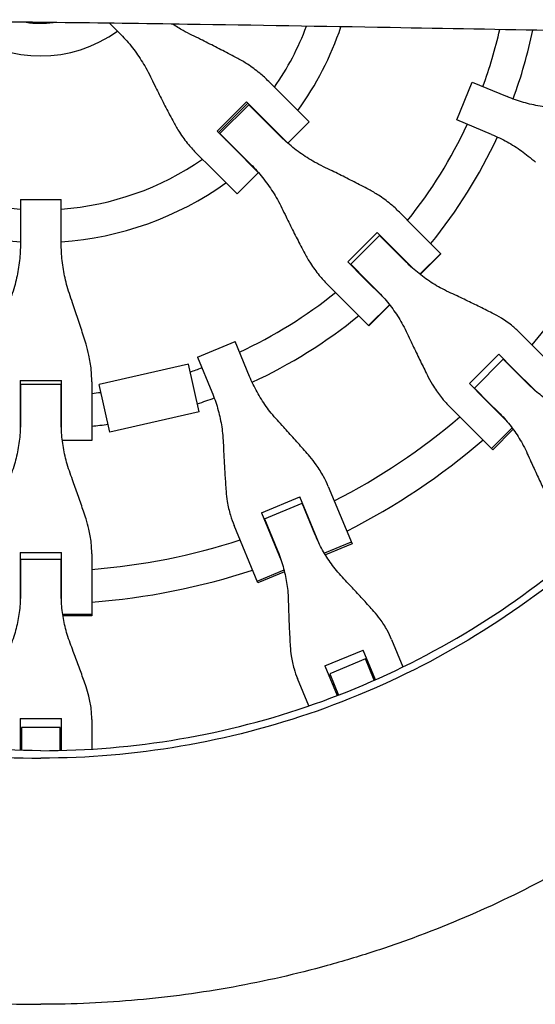
# Model space of a CAD drawing. Units: millimetres. Extents: x -3888 to 3884, y -4706 to 4706.
# Drawn here: x -10 to 243, y -538 to -55 of the extents above; entities that cross this region are included whole.
import ezdxf

# ---------------------------------------------------------------- set-up
doc = ezdxf.new("R2010")
doc.units = ezdxf.units.MM
doc.header["$LTSCALE"] = 20
doc.layers.add('2d', color=230, linetype='Continuous')

msp = doc.modelspace()

# ---------------------------------------------------------------- linework, layer by layer
at = {"layer": '2d'}
for p, q in [((34.43, -56.59), (39.13, -61.3)), ((120.05, -92.67), (112.52, -85.14)), ((204.8, -104.04), (212.47, -85.53)), ((212.47, -85.53), (229.57, -92.61)), ((87.17, -109.6), (101.6, -95.17)), ((102.27, -95.85), (87.85, -110.27)), ((88.59, -110.76), (102.76, -96.59)), ((101.6, -95.17), (109.58, -103.15)), ((102.76, -96.59), (112.73, -106.56)), ((102.95, -96.52), (102.82, -96.65)), ((120.05, -92.67), (132.38, -104.99)), ((121.83, -115.4), (109.58, -103.15)), ((121.87, -115.44), (132.34, -104.96)), ((132.38, -104.99), (121.9, -115.47)), ((221.9, -111.12), (204.8, -104.04)), ((95.15, -117.57), (87.17, -109.6)), ((88.66, -110.82), (88.53, -110.95)), ((98.56, -120.73), (88.59, -110.76)), ((117.87, -111.7), (112.73, -106.56)), ((77.14, -120.52), (84.67, -128.05)), ((95.15, -117.57), (107.4, -129.83)), ((98.56, -120.73), (103.71, -125.87)), ((97, -140.37), (84.67, -128.05)), ((96.96, -140.34), (107.44, -129.87)), ((107.47, -129.9), (97, -140.37)), ((-9.39, -143.04), (-9.39, -164.42)), ((-9.39, -143.04), (10.65, -143.04)), ((10.65, -164.42), (10.65, -143.04)), ((184, -156.62), (176.64, -149.26)), ((151.31, -173.73), (165.73, -159.3)), ((165.73, -159.3), (173.53, -167.1)), ((184, -156.62), (197.08, -169.69)), ((152.75, -174.91), (166.91, -160.74)), ((166.91, -160.74), (174.95, -168.78)), ((167.07, -160.65), (166.94, -160.77)), ((168.41, -161.99), (168.28, -162.11)), ((183.87, -177.44), (173.53, -167.1)), ((180, -173.83), (174.95, -168.78)), ((159.1, -181.52), (151.31, -173.73)), ((186.72, -179.8), (196.95, -169.57)), ((196.95, -169.57), (186.72, -179.8)), ((197.08, -169.69), (186.86, -179.91)), ((152.78, -174.94), (152.65, -175.07)), ((160.78, -182.95), (152.75, -174.91)), ((154.12, -176.28), (153.99, -176.41)), ((159.1, -181.52), (169.44, -191.86)), ((160.78, -182.95), (165.83, -188)), ((141.26, -184.64), (148.62, -192)), ((161.7, -205.07), (148.62, -192)), ((161.57, -204.95), (171.8, -194.71)), ((171.8, -194.71), (161.57, -204.95)), ((171.91, -194.86), (161.7, -205.07)), ((243.07, -215.68), (236.34, -208.96)), ((77.53, -220.46), (96.04, -212.8)), ((103.13, -229.9), (96.04, -212.8)), ((243.07, -215.68), (257.89, -230.51)), ((77.53, -220.46), (84.62, -237.57)), ((211.04, -233.46), (225.46, -219.04)), ((213.48, -235.64), (227.64, -221.48)), ((225.46, -219.04), (232.59, -226.16)), ((227.64, -221.48), (234.66, -228.49)), ((228.26, -222.09), (228.39, -221.97)), ((228.39, -221.97), (228.26, -222.09)), ((73.07, -223.88), (29.21, -233.94)), ((78.44, -247.28), (73.07, -223.88)), ((231.32, -224.89), (231.19, -225.02)), ((243.33, -236.9), (232.59, -226.16)), ((-9.57, -231.92), (-9.57, -257.56)), ((-9.57, -231.92), (10.83, -231.92)), ((10.83, -257.56), (10.83, -231.92)), ((239.58, -233.41), (234.66, -228.49)), ((-9.57, -233.81), (-9.39, -233.81)), ((-9.39, -235.71), (-9.57, -235.71)), ((-9.39, -233.77), (-9.39, -252.28)), ((-9.39, -233.77), (10.65, -233.77)), ((10.65, -252.28), (10.65, -233.77)), ((10.65, -233.81), (10.83, -233.81)), ((10.83, -235.71), (10.65, -235.71)), ((25.65, -232.53), (25.65, -261.43)), ((34.58, -257.33), (29.21, -233.94)), ((218.16, -240.59), (211.04, -233.46)), ((220.49, -242.66), (213.48, -235.64)), ((214.1, -236.26), (213.97, -236.39)), ((217.03, -239.19), (216.9, -239.32)), ((218.16, -240.59), (228.91, -251.33)), ((200.96, -244.34), (207.69, -251.06)), ((220.49, -242.66), (225.41, -247.57)), ((78.44, -247.28), (34.58, -257.33)), ((222.51, -265.89), (207.69, -251.06)), ((221.88, -265.26), (231.99, -255.15)), ((232.52, -255.87), (222.51, -265.89)), ((11.18, -261.25), (25.65, -261.25)), ((25.65, -261.43), (11.2, -261.43)), ((141.73, -283.91), (153.4, -312.06)), ((108.98, -296.87), (127.83, -289.06)), ((137.5, -312.4), (127.83, -289.06)), ((110.4, -299.82), (128.91, -292.15)), ((135.37, -307.74), (128.91, -292.15)), ((129.25, -292.96), (129.41, -292.89)), ((108.98, -296.87), (118.65, -320.21)), ((131, -296.71), (130.83, -296.78)), ((107.17, -331.21), (95.51, -303.06)), ((110.4, -299.82), (116.86, -315.4)), ((110.57, -300.69), (110.74, -300.62)), ((112.32, -304.45), (112.15, -304.52)), ((153.06, -311.24), (139.85, -316.71)), ((153.4, -312.06), (140.31, -317.48)), ((-9.57, -316.39), (-9.57, -341.66)), ((-9.57, -316.39), (10.83, -316.39)), ((10.83, -341.66), (10.83, -316.39)), ((25.65, -316.95), (25.65, -347.43)), ((-9.57, -320.53), (-9.39, -320.53)), ((-9.39, -319.66), (-9.39, -336.53)), ((-9.39, -319.66), (10.65, -319.66)), ((10.65, -336.53), (10.65, -319.66)), ((10.65, -320.53), (10.83, -320.53)), ((-9.39, -324.67), (-9.57, -324.67)), ((10.83, -324.67), (10.65, -324.67)), ((106.83, -330.39), (120.04, -324.92)), ((120.25, -325.79), (107.17, -331.21)), ((11.35, -346.54), (25.65, -346.54)), ((25.65, -347.43), (11.49, -347.43)), ((172.85, -359.03), (178.43, -372.51)), ((140.11, -372.02), (158.96, -364.21)), ((164.99, -378.78), (158.96, -364.21)), ((140.11, -372.02), (146.14, -386.58)), ((160.01, -368.59), (142.46, -375.86)), ((164.35, -379.06), (160.01, -368.59)), ((160.34, -369.38), (160.99, -369.11)), ((142.79, -376.65), (142.14, -376.91)), ((142.46, -375.86), (146.8, -386.33)), ((162.7, -373.25), (162.06, -373.52)), ((132.21, -391.66), (126.62, -378.18)), ((144.5, -380.79), (143.86, -381.06)), ((165.75, -382.45), (165.75, -382.45)), ((166.39, -382.16), (166.39, -382.16)), ((148.2, -389.72), (148.2, -389.72)), ((-9.57, -397.74), (-9.57, -413.5)), ((-9.57, -397.74), (10.83, -397.74)), ((10.83, -413.5), (10.83, -397.74)), ((25.65, -398.26), (25.65, -412.85)), ((-8.87, -403.03), (-9.57, -403.03)), ((-8.87, -402.18), (-8.87, -413.52)), ((10.13, -402.18), (-8.87, -402.18)), ((10.13, -413.52), (10.13, -402.18)), ((10.83, -403.03), (10.13, -403.03)), ((-8.87, -407.52), (-9.57, -407.52)), ((10.83, -407.52), (10.13, -407.52)), ((-8.87, -417.18), (-8.87, -417.18)), ((10.13, -417.18), (10.13, -417.18)), ((25.65, -416.52), (25.65, -416.53))]:
    msp.add_line(p, q, dxfattribs=at)
for radius, start, end in [(48, 261.3071, 277.328), (64, 234.0051, 305.9949), (139.5, 325.3311, 339.2534), (155.5, 324.2582, 341.3611), (231, 339.9854, 347.2259), (247, 339.8393, 347.9948), (139.5, 319.1179, 319.1931), (231, 321.2174, 335.0146), (155.5, 318.6936, 318.761), (139.5, 310.8069, 310.8821), (247, 320.8132, 335.1607), (139.5, 235.3311, 265.8821), (139.5, 274.1179, 304.6689), (155.5, 311.239, 311.3064), (155.5, 234.2582, 266.3064), (155.5, 273.6936, 305.7418), (317, 319.5265, 332.9735), (231, 317.4854, 317.5308), (247, 317.3393, 317.3667), (231, 312.4692, 312.5146), (231, 294.9854, 308.7826), (247, 312.6333, 312.6607), (247, 294.8393, 309.1868), (231, 288.5047, 290.0146), (317, 316.8109, 316.8439), (333, 316.753, 316.7553), (231, 267.4692, 267.5146), (231, 272.4854, 272.5308), (231, 276.2174, 277.3254), (247, 288.1415, 290.1607), (317, 313.1561, 313.1891), (317, 297.0265, 310.4735), (333, 313.2447, 313.247), (247, 267.6333, 267.6607), (247, 272.3393, 272.3667), (247, 275.8132, 277.6886), (333, 296.8085, 310.6915), (317, 294.3109, 294.3439), (317, 290.6561, 290.6891), (317, 274.5265, 287.9735), (333, 294.253, 294.2553), (333, 290.7447, 290.747), (317, 268.1561, 268.1891), (317, 271.8109, 271.8439), (333, 274.3085, 288.1915), (333, 268.2447, 268.247), (333, 271.753, 271.7553)]:
    msp.add_arc((0.63, -8.63), radius, start, end, dxfattribs=at)
for points, knots in [([(1735.05, -75.28), (1731.71, -75.29), (1728.38, -75.3), (1715.05, -75.33), (1705.05, -75.36), (1665.05, -75.44), (1635.05, -75.47), (1541.52, -75.48), (1477.98, -75.39), (1354.34, -75.03), (1294.22, -74.78), (1182.87, -74.12), (1131.63, -73.74), (1037.64, -72.89), (994.89, -72.43), (912.53, -71.43), (872.93, -70.9), (780.56, -69.56), (727.78, -68.73), (621.73, -66.96), (568.45, -66.03), (480.59, -64.46), (446.02, -63.82), (384.05, -62.67), (356.64, -62.16), (304.28, -61.17), (279.32, -60.69), (226.97, -59.72), (199.58, -59.22), (139, -58.16), (105.81, -57.62), (29.92, -56.5), (-12.78, -55.96), (-97.15, -55.18), (-138.84, -54.94), (-211.05, -54.84), (-241.57, -54.91), (-296.65, -55.24), (-321.21, -55.48), (-367.27, -56.09), (-388.77, -56.45), (-431.17, -57.28), (-452.07, -57.74), (-495.74, -58.8), (-518.51, -59.4), (-566.98, -60.75), (-592.68, -61.5), (-649.37, -63.17), (-680.36, -64.09), (-751.96, -66.12), (-792.57, -67.19), (-873.1, -68.99), (-913.02, -69.71), (-983.69, -70.61), (-1014.43, -70.88), (-1072.14, -71.16), (-1099.1, -71.19), (-1154.02, -71.14), (-1181.98, -71.05), (-1243.05, -70.81), (-1276.16, -70.66), (-1313.86, -70.51), (-1318.44, -70.49), (-1336.75, -70.42), (-1350.48, -70.38), (-1399.09, -70.25), (-1433.97, -70.23), (-1505.39, -70.45), (-1541.93, -70.69), (-1609.07, -71.54), (-1639.66, -72.07), (-1691.67, -73.32), (-1713.08, -73.93), (-1734.48, -74.67)], [0, 0, 0, 0, 10, 10, 40.000003, 40.000003, 130.000045, 130.000045, 320.603706, 320.603706, 500.947413, 500.947413, 654.662468, 654.662468, 782.942044, 782.942044, 901.773668, 901.773668, 1060.142657, 1060.142657, 1220.015041, 1220.015041, 1323.747702, 1323.747702, 1405.97699, 1405.97699, 1480.900709, 1480.900709, 1563.124049, 1563.124049, 1662.799836, 1662.799836, 1791.005169, 1791.005169, 1916.138243, 1916.138243, 2007.73306, 2007.73306, 2081.416776, 2081.416776, 2145.916638, 2145.916638, 2208.634534, 2208.634534, 2276.988343, 2276.988343, 2354.147172, 2354.147172, 2447.221575, 2447.221575, 2569.169129, 2569.169129, 2689.029372, 2689.029372, 2781.281428, 2781.281428, 2862.187837, 2862.187837, 2946.052235, 2946.052235, 3045.407278, 3045.407278, 3059.141084, 3059.141084, 3100.342538, 3100.342538, 3204.974795, 3204.974795, 3314.603121, 3314.603121, 3406.408782, 3406.408782, 3470.670335, 3470.670335, 3470.670335, 3470.670335]), ([(74.81, -62.44), (73.36, -61.74), (71.92, -60.99), (68.75, -59.21), (67.02, -58.15), (65.34, -57.02)], [225.767218, 225.767218, 225.767218, 225.767218, 230.381704, 230.381704, 236.159995, 236.159995, 236.159995, 236.159995]), ([(39.13, -61.3), (40.16, -62.33), (41.17, -63.39), (44.06, -66.62), (45.87, -68.86), (49.23, -73.55), (50.78, -75.99), (52.99, -79.92), (53.74, -81.35), (54.44, -82.81)], [12.256019, 12.256019, 12.256019, 12.256019, 16.503551, 16.503551, 24.755326, 24.755326, 33.007102, 33.007102, 37.621588, 37.621588, 37.621588, 37.621588]), ([(97.29, -73.86), (96.06, -73.21), (94.81, -72.55), (91.19, -70.64), (88.77, -69.4), (83.91, -66.92), (81.47, -65.7), (77.63, -63.81), (76.21, -63.12), (74.81, -62.44)], [3.430406, 3.430406, 3.430406, 3.430406, 7.467226, 7.467226, 14.934453, 14.934453, 22.401679, 22.401679, 26.90205, 26.90205, 26.90205, 26.90205]), ([(112.52, -85.14), (111.12, -83.74), (109.65, -82.4), (106.21, -79.55), (104.2, -78.07), (100.54, -75.69), (98.94, -74.74), (97.29, -73.86)], [15.919502, 15.919502, 15.919502, 15.919502, 21.749816, 21.749816, 28.999755, 28.999755, 34.403507, 34.403507, 34.403507, 34.403507]), ([(54.44, -82.81), (55.12, -84.2), (55.81, -85.63), (57.71, -89.47), (58.93, -91.91), (61.4, -96.77), (62.65, -99.19), (64.55, -102.81), (65.21, -104.06), (65.86, -105.29)], [2.966856, 2.966856, 2.966856, 2.966856, 7.467226, 7.467226, 14.934453, 14.934453, 22.401679, 22.401679, 26.438499, 26.438499, 26.438499, 26.438499]), ([(254.48, -98.19), (252.94, -98.12), (251.39, -98.01), (247.1, -97.54), (244.35, -97.08), (238.91, -95.85), (236.22, -95.07), (232.23, -93.67), (230.89, -93.16), (229.57, -92.61)], [225.767218, 225.767218, 225.767218, 225.767218, 230.381704, 230.381704, 238.633479, 238.633479, 246.885254, 246.885254, 251.132786, 251.132786, 251.132786, 251.132786]), ([(65.86, -105.29), (66.74, -106.93), (67.69, -108.54), (70.07, -112.2), (71.55, -114.21), (74.4, -117.65), (75.74, -119.12), (77.14, -120.52)], [196.919636, 196.919636, 196.919636, 196.919636, 202.323387, 202.323387, 209.573326, 209.573326, 215.40364, 215.40364, 215.40364, 215.40364]), ([(221.9, -111.12), (223.22, -111.67), (224.53, -112.26), (228.34, -114.09), (230.79, -115.44), (235.51, -118.41), (237.78, -120.03), (241.15, -122.74), (242.32, -123.75), (243.46, -124.8)], [12.256019, 12.256019, 12.256019, 12.256019, 16.503551, 16.503551, 24.755326, 24.755326, 33.007102, 33.007102, 37.621588, 37.621588, 37.621588, 37.621588]), ([(139.35, -126.98), (137.9, -126.28), (136.47, -125.54), (132.56, -123.35), (130.13, -121.8), (125.45, -118.44), (123.2, -116.64), (119.97, -113.75), (118.91, -112.74), (117.87, -111.7)], [225.767218, 225.767218, 225.767218, 225.767218, 230.381704, 230.381704, 238.633479, 238.633479, 246.885254, 246.885254, 251.132786, 251.132786, 251.132786, 251.132786]), ([(103.71, -125.87), (104.74, -126.9), (105.75, -127.97), (108.64, -131.2), (110.45, -133.44), (113.8, -138.12), (115.35, -140.56), (117.54, -144.47), (118.29, -145.9), (118.98, -147.35)], [12.256019, 12.256019, 12.256019, 12.256019, 16.503551, 16.503551, 24.755326, 24.755326, 33.007102, 33.007102, 37.621588, 37.621588, 37.621588, 37.621588]), ([(161.65, -138.22), (160.44, -137.58), (159.2, -136.94), (155.61, -135.07), (153.22, -133.84), (148.4, -131.41), (145.97, -130.2), (142.16, -128.34), (140.74, -127.65), (139.35, -126.98)], [3.430406, 3.430406, 3.430406, 3.430406, 7.467226, 7.467226, 14.934453, 14.934453, 22.401679, 22.401679, 26.90205, 26.90205, 26.90205, 26.90205]), ([(176.64, -149.26), (175.28, -147.9), (173.84, -146.58), (170.45, -143.79), (168.47, -142.34), (164.87, -140.01), (163.28, -139.08), (161.65, -138.22)], [15.919502, 15.919502, 15.919502, 15.919502, 21.749816, 21.749816, 28.999755, 28.999755, 34.403507, 34.403507, 34.403507, 34.403507]), ([(118.98, -147.35), (119.65, -148.74), (120.34, -150.16), (122.21, -153.97), (123.41, -156.4), (125.84, -161.22), (127.07, -163.61), (128.94, -167.2), (129.59, -168.44), (130.23, -169.65)], [2.966856, 2.966856, 2.966856, 2.966856, 7.467226, 7.467226, 14.934453, 14.934453, 22.401679, 22.401679, 26.438499, 26.438499, 26.438499, 26.438499]), ([(-9.39, -164.42), (-9.39, -165.88), (-9.43, -167.35), (-9.66, -171.67), (-9.98, -174.54), (-10.91, -180.22), (-11.54, -183.04), (-12.76, -187.35), (-13.24, -188.89), (-13.77, -190.4)], [12.256019, 12.256019, 12.256019, 12.256019, 16.503551, 16.503551, 24.755326, 24.755326, 33.007102, 33.007102, 37.621588, 37.621588, 37.621588, 37.621588]), ([(15.03, -190.4), (14.5, -188.89), (14.02, -187.35), (12.8, -183.04), (12.17, -180.22), (11.24, -174.54), (10.93, -171.67), (10.69, -167.35), (10.65, -165.88), (10.65, -164.42)], [225.767218, 225.767218, 225.767218, 225.767218, 230.381704, 230.381704, 238.633479, 238.633479, 246.885254, 246.885254, 251.132786, 251.132786, 251.132786, 251.132786]), ([(130.23, -169.65), (131.09, -171.28), (132.02, -172.87), (134.34, -176.47), (135.79, -178.45), (138.59, -181.84), (139.9, -183.28), (141.26, -184.64)], [196.919636, 196.919636, 196.919636, 196.919636, 202.323387, 202.323387, 209.573326, 209.573326, 215.40364, 215.40364, 215.40364, 215.40364]), ([(200.88, -188.51), (199.48, -187.86), (198.1, -187.17), (194.31, -185.09), (191.94, -183.61), (187.39, -180.39), (185.21, -178.64), (182.06, -175.83), (181.01, -174.84), (180, -173.83)], [225.767218, 225.767218, 225.767218, 225.767218, 230.381704, 230.381704, 238.633479, 238.633479, 246.885254, 246.885254, 251.132786, 251.132786, 251.132786, 251.132786]), ([(165.83, -188), (166.85, -189.01), (167.83, -190.05), (170.65, -193.2), (172.39, -195.39), (175.62, -199.94), (177.1, -202.31), (179.17, -206.1), (179.87, -207.48), (180.52, -208.88)], [12.256019, 12.256019, 12.256019, 12.256019, 16.503551, 16.503551, 24.755326, 24.755326, 33.007102, 33.007102, 37.621588, 37.621588, 37.621588, 37.621588]), ([(22.85, -214.12), (22.45, -212.82), (22.03, -211.48), (20.81, -207.63), (19.99, -205.06), (18.3, -199.94), (17.44, -197.37), (16.06, -193.35), (15.54, -191.86), (15.03, -190.4)], [3.430406, 3.430406, 3.430406, 3.430406, 7.467226, 7.467226, 14.934453, 14.934453, 22.401679, 22.401679, 26.90205, 26.90205, 26.90205, 26.90205]), ([(222.29, -198.86), (221.14, -198.28), (219.96, -197.69), (216.53, -195.99), (214.24, -194.87), (209.62, -192.63), (207.28, -191.51), (203.6, -189.78), (202.23, -189.14), (200.88, -188.51)], [3.430406, 3.430406, 3.430406, 3.430406, 7.467226, 7.467226, 14.934453, 14.934453, 22.401679, 22.401679, 26.90205, 26.90205, 26.90205, 26.90205]), ([(236.34, -208.96), (235.08, -207.7), (233.75, -206.5), (230.6, -203.94), (228.74, -202.61), (225.34, -200.49), (223.84, -199.64), (222.29, -198.86)], [15.919502, 15.919502, 15.919502, 15.919502, 21.749816, 21.749816, 28.999755, 28.999755, 34.403507, 34.403507, 34.403507, 34.403507]), ([(180.52, -208.88), (181.14, -210.23), (181.78, -211.6), (183.52, -215.28), (184.63, -217.61), (186.87, -222.24), (187.99, -224.53), (189.69, -227.95), (190.28, -229.13), (190.86, -230.29)], [2.966856, 2.966856, 2.966856, 2.966856, 7.467226, 7.467226, 14.934453, 14.934453, 22.401679, 22.401679, 26.438499, 26.438499, 26.438499, 26.438499]), ([(25.65, -232.53), (25.65, -230.6), (25.56, -228.65), (25.14, -224.28), (24.76, -221.86), (23.86, -217.67), (23.39, -215.88), (22.85, -214.12)], [15.919502, 15.919502, 15.919502, 15.919502, 21.749816, 21.749816, 28.999755, 28.999755, 34.403507, 34.403507, 34.403507, 34.403507]), ([(116.8, -251.45), (115.76, -250.32), (114.74, -249.14), (112.03, -245.78), (110.42, -243.51), (107.45, -238.79), (106.09, -236.34), (104.26, -232.53), (103.67, -231.22), (103.13, -229.9)], [225.767218, 225.767218, 225.767218, 225.767218, 230.381704, 230.381704, 238.633479, 238.633479, 246.885254, 246.885254, 251.132786, 251.132786, 251.132786, 251.132786]), ([(190.86, -230.29), (191.64, -231.83), (192.49, -233.34), (194.61, -236.74), (195.94, -238.6), (198.5, -241.75), (199.7, -243.08), (200.96, -244.34)], [196.919636, 196.919636, 196.919636, 196.919636, 202.323387, 202.323387, 209.573326, 209.573326, 215.40364, 215.40364, 215.40364, 215.40364]), ([(259.84, -247.47), (258.48, -246.86), (257.14, -246.21), (253.46, -244.25), (251.17, -242.84), (246.75, -239.75), (244.63, -238.07), (241.57, -235.35), (240.56, -234.39), (239.58, -233.41)], [225.767218, 225.767218, 225.767218, 225.767218, 230.381704, 230.381704, 238.633479, 238.633479, 246.885254, 246.885254, 251.132786, 251.132786, 251.132786, 251.132786]), ([(84.62, -237.57), (85.16, -238.89), (85.68, -240.23), (87.07, -244.22), (87.85, -246.9), (89.08, -252.34), (89.55, -255.09), (90.01, -259.39), (90.13, -260.93), (90.19, -262.48)], [12.256019, 12.256019, 12.256019, 12.256019, 16.503551, 16.503551, 24.755326, 24.755326, 33.007102, 33.007102, 37.621588, 37.621588, 37.621588, 37.621588]), ([(225.41, -247.57), (226.39, -248.56), (227.35, -249.57), (230.07, -252.63), (231.75, -254.75), (234.84, -259.17), (236.25, -261.46), (238.21, -265.14), (238.87, -266.48), (239.47, -267.84)], [12.256019, 12.256019, 12.256019, 12.256019, 16.503551, 16.503551, 24.755326, 24.755326, 33.007102, 33.007102, 37.621588, 37.621588, 37.621588, 37.621588]), ([(-9.39, -252.28), (-9.39, -253.71), (-9.43, -255.14), (-9.66, -259.36), (-9.98, -262.14), (-10.91, -267.64), (-11.54, -270.36), (-12.76, -274.51), (-13.24, -275.98), (-13.77, -277.43)], [12.256019, 12.256019, 12.256019, 12.256019, 16.503551, 16.503551, 24.755326, 24.755326, 33.007102, 33.007102, 37.621588, 37.621588, 37.621588, 37.621588]), ([(15.03, -277.43), (14.5, -275.98), (14.02, -274.51), (12.8, -270.36), (12.17, -267.64), (11.24, -262.14), (10.93, -259.36), (10.69, -255.14), (10.65, -253.71), (10.65, -252.28)], [225.767218, 225.767218, 225.767218, 225.767218, 230.381704, 230.381704, 238.633479, 238.633479, 246.885254, 246.885254, 251.132786, 251.132786, 251.132786, 251.132786]), ([(132.62, -269.21), (131.77, -268.23), (130.91, -267.23), (128.4, -264.35), (126.71, -262.43), (123.3, -258.6), (121.57, -256.68), (118.83, -253.66), (117.81, -252.55), (116.8, -251.45)], [3.430406, 3.430406, 3.430406, 3.430406, 7.467226, 7.467226, 14.934453, 14.934453, 22.401679, 22.401679, 26.90205, 26.90205, 26.90205, 26.90205]), ([(90.19, -262.48), (90.25, -263.96), (90.32, -265.47), (90.51, -269.54), (90.65, -272.12), (90.95, -277.25), (91.11, -279.8), (91.37, -283.61), (91.46, -284.93), (91.56, -286.21)], [2.966856, 2.966856, 2.966856, 2.966856, 7.467226, 7.467226, 14.934453, 14.934453, 22.401679, 22.401679, 26.438499, 26.438499, 26.438499, 26.438499]), ([(141.73, -283.91), (141.06, -282.27), (140.28, -280.65), (138.35, -277.08), (137.15, -275.14), (134.82, -271.88), (133.75, -270.52), (132.62, -269.21)], [15.919502, 15.919502, 15.919502, 15.919502, 21.749816, 21.749816, 28.999755, 28.999755, 34.403507, 34.403507, 34.403507, 34.403507]), ([(239.47, -267.84), (240.06, -269.14), (240.66, -270.47), (242.27, -274.04), (243.31, -276.29), (245.38, -280.76), (246.42, -282.96), (247.99, -286.25), (248.54, -287.39), (249.07, -288.49)], [2.966856, 2.966856, 2.966856, 2.966856, 7.467226, 7.467226, 14.934453, 14.934453, 22.401679, 22.401679, 26.438499, 26.438499, 26.438499, 26.438499]), ([(22.85, -299.88), (22.45, -298.65), (22.03, -297.4), (20.81, -293.78), (19.99, -291.36), (18.3, -286.51), (17.44, -284.07), (16.06, -280.24), (15.54, -278.82), (15.03, -277.43)], [3.430406, 3.430406, 3.430406, 3.430406, 7.467226, 7.467226, 14.934453, 14.934453, 22.401679, 22.401679, 26.90205, 26.90205, 26.90205, 26.90205]), ([(91.56, -286.21), (91.69, -287.94), (91.89, -289.66), (92.55, -293.61), (93.07, -295.83), (94.23, -299.73), (94.83, -301.42), (95.51, -303.06)], [196.919636, 196.919636, 196.919636, 196.919636, 202.323387, 202.323387, 209.573326, 209.573326, 215.40364, 215.40364, 215.40364, 215.40364]), ([(25.65, -316.95), (25.65, -315.18), (25.56, -313.39), (25.14, -309.35), (24.76, -307.1), (23.86, -303.19), (23.39, -301.53), (22.85, -299.88)], [15.919502, 15.919502, 15.919502, 15.919502, 21.749816, 21.749816, 28.999755, 28.999755, 34.403507, 34.403507, 34.403507, 34.403507]), ([(148.71, -328.49), (147.69, -327.4), (146.7, -326.29), (144.05, -323.07), (142.47, -320.89), (139.57, -316.35), (138.25, -313.98), (136.47, -310.29), (135.9, -309.02), (135.37, -307.74)], [225.767218, 225.767218, 225.767218, 225.767218, 230.381704, 230.381704, 238.633479, 238.633479, 246.885254, 246.885254, 251.132786, 251.132786, 251.132786, 251.132786]), ([(116.86, -315.4), (117.39, -316.69), (117.89, -317.99), (119.23, -321.86), (119.97, -324.46), (121.14, -329.73), (121.56, -332.38), (121.96, -336.53), (122.06, -338.02), (122.1, -339.51)], [12.256019, 12.256019, 12.256019, 12.256019, 16.503551, 16.503551, 24.755326, 24.755326, 33.007102, 33.007102, 37.621588, 37.621588, 37.621588, 37.621588]), ([(0.63, -413.63), (-22.04, -413.63), (-67.39, -409.81), (-133.66, -392.76), (-175.52, -374.03), (-215.65, -351.81), (-234.85, -338.95), (-252.9, -324.45)], [0, 0, 0, 0, 0.25, 0.5, 0.75, 0.75, 1, 1, 1, 1]), ([(0.63, -413.63), (23.46, -413.63), (46.29, -411.69), (91.3, -404.01), (113.47, -398.26), (156.55, -383.11), (177.44, -373.71), (217.35, -351.53), (236.36, -338.75), (254.16, -324.45)], [0, 0, 0, 0, 0.25, 0.25, 0.5, 0.5, 0.75, 0.75, 1, 1, 1, 1]), ([(256.46, -327.31), (238.49, -341.73), (219.31, -354.63), (179.04, -377.01), (157.96, -386.5), (114.49, -401.78), (92.12, -407.59), (46.7, -415.34), (23.67, -417.29), (0.63, -417.29)], [0, 0, 0, 0, 0.25, 0.25, 0.5, 0.5, 0.75, 0.75, 1, 1, 1, 1]), ([(164.12, -345.26), (163.3, -344.34), (162.46, -343.4), (160.02, -340.7), (158.38, -338.89), (155.05, -335.26), (153.37, -333.45), (150.69, -330.59), (149.69, -329.52), (148.71, -328.49)], [3.430406, 3.430406, 3.430406, 3.430406, 7.467226, 7.467226, 14.934453, 14.934453, 22.401679, 22.401679, 26.90205, 26.90205, 26.90205, 26.90205]), ([(-9.39, -336.53), (-9.39, -337.92), (-9.43, -339.31), (-9.66, -343.4), (-9.98, -346.09), (-10.91, -351.4), (-11.54, -354.02), (-12.76, -358), (-13.24, -359.41), (-13.77, -360.8)], [12.256019, 12.256019, 12.256019, 12.256019, 16.503551, 16.503551, 24.755326, 24.755326, 33.007102, 33.007102, 37.621588, 37.621588, 37.621588, 37.621588]), ([(15.03, -360.8), (14.5, -359.41), (14.02, -358), (12.8, -354.02), (12.17, -351.4), (11.24, -346.09), (10.93, -343.4), (10.69, -339.31), (10.65, -337.92), (10.65, -336.53)], [225.767218, 225.767218, 225.767218, 225.767218, 230.381704, 230.381704, 238.633479, 238.633479, 246.885254, 246.885254, 251.132786, 251.132786, 251.132786, 251.132786]), ([(122.1, -339.51), (122.14, -340.94), (122.18, -342.4), (122.31, -346.31), (122.4, -348.79), (122.61, -353.7), (122.73, -356.14), (122.92, -359.78), (122.99, -361.04), (123.06, -362.26)], [2.966856, 2.966856, 2.966856, 2.966856, 7.467226, 7.467226, 14.934453, 14.934453, 22.401679, 22.401679, 26.438499, 26.438499, 26.438499, 26.438499]), ([(172.85, -359.03), (172.22, -357.5), (171.49, -355.98), (169.65, -352.63), (168.49, -350.82), (166.25, -347.76), (165.22, -346.49), (164.12, -345.26)], [15.919502, 15.919502, 15.919502, 15.919502, 21.749816, 21.749816, 28.999755, 28.999755, 34.403507, 34.403507, 34.403507, 34.403507]), ([(22.85, -382.2), (22.45, -381.04), (22.03, -379.85), (20.81, -376.42), (19.99, -374.12), (18.3, -369.5), (17.44, -367.17), (16.06, -363.5), (15.54, -362.14), (15.03, -360.8)], [3.430406, 3.430406, 3.430406, 3.430406, 7.467226, 7.467226, 14.934453, 14.934453, 22.401679, 22.401679, 26.90205, 26.90205, 26.90205, 26.90205]), ([(123.06, -362.26), (123.15, -363.91), (123.33, -365.54), (123.9, -369.29), (124.36, -371.39), (125.43, -375.06), (125.99, -376.64), (126.62, -378.18)], [196.919636, 196.919636, 196.919636, 196.919636, 202.323387, 202.323387, 209.573326, 209.573326, 215.40364, 215.40364, 215.40364, 215.40364]), ([(25.65, -398.26), (25.65, -396.6), (25.56, -394.92), (25.14, -391.13), (24.76, -389.01), (23.86, -385.33), (23.39, -383.76), (22.85, -382.2)], [15.919502, 15.919502, 15.919502, 15.919502, 21.749816, 21.749816, 28.999755, 28.999755, 34.403507, 34.403507, 34.403507, 34.403507]), ([(-347.63, -407.44), (-341.62, -412.69), (-335.5, -417.8), (-326.14, -425.25), (-323, -427.7), (-316.65, -432.52), (-313.44, -434.9), (-297.32, -446.59), (-284.09, -455.3), (-256.99, -471.47), (-243.11, -478.92), (-214.72, -492.58), (-200.2, -498.79), (-177.93, -507.14), (-170.43, -509.77), (-155.25, -514.69), (-147.63, -516.98), (-124.69, -523.3), (-109.29, -526.8), (-78.26, -532.42), (-62.64, -534.54), (-31.17, -537.38), (-15.33, -538.1), (0.63, -538.1)], [0, 0, 0, 0, 0.0239179, 0.0239179, 0.0358769, 0.0358769, 0.0478359, 0.0478359, 0.0956717, 0.0956717, 0.1435076, 0.1435076, 0.1913434, 0.1913434, 0.2152613, 0.2152613, 0.2391793, 0.2391793, 0.2870151, 0.2870151, 0.334851, 0.334851, 0.3826868, 0.3826868, 0.3826868, 0.3826868]), ([(348.89, -407.44), (342.88, -412.69), (336.76, -417.8), (327.4, -425.25), (324.26, -427.7), (317.91, -432.52), (314.7, -434.9), (298.58, -446.59), (285.35, -455.3), (258.25, -471.47), (244.37, -478.92), (215.98, -492.58), (201.46, -498.79), (179.19, -507.14), (171.69, -509.77), (156.51, -514.69), (148.89, -516.98), (125.95, -523.3), (110.55, -526.8), (79.52, -532.42), (63.9, -534.54), (32.43, -537.38), (16.59, -538.1), (0.63, -538.1)], [0, 0, 0, 0, 0.0239179, 0.0239179, 0.0358769, 0.0358769, 0.0478359, 0.0478359, 0.0956717, 0.0956717, 0.1435076, 0.1435076, 0.1913434, 0.1913434, 0.2152613, 0.2152613, 0.2391793, 0.2391793, 0.2870151, 0.2870151, 0.334851, 0.334851, 0.3826868, 0.3826868, 0.3826868, 0.3826868])]:
    msp.add_open_spline(points, degree=3, knots=knots, dxfattribs=at)
msp.add_open_spline([(-255.2, -327.31), (-237.48, -341.53), (-199.48, -367.16), (-136.35, -395.73), (-68.95, -413.33), (-22.56, -417.29), (0.63, -417.29)], degree=3, dxfattribs=at)

doc.saveas('drawing.dxf')
